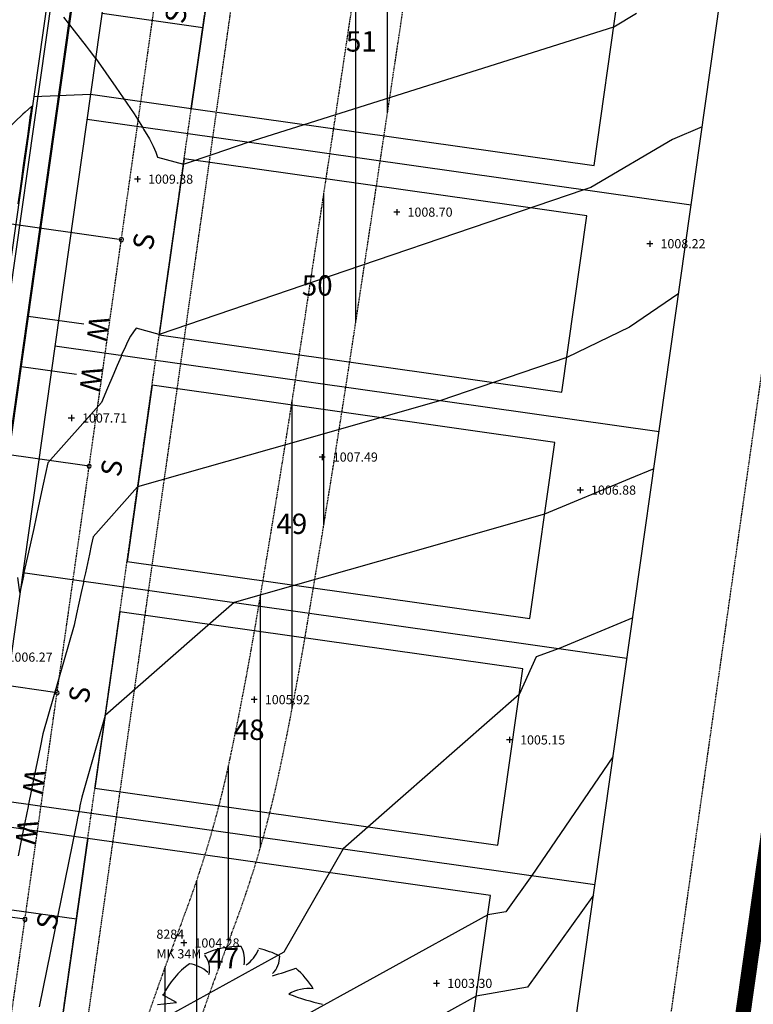
# Model space of a CAD drawing. Units: feet. Extents: x 2161535 to 2185400, y 13785165 to 13789503.
# Drawn here: x 2162878 to 2163022, y 13788231 to 13788425 of the extents above; entities that cross this region are included whole.
import ezdxf
from ezdxf.enums import TextEntityAlignment as Align

# ---------------------------------------------------------------- set-up
doc = ezdxf.new("R2010")
doc.units = ezdxf.units.FT
doc.header["$MEASUREMENT"] = 0
for name, pattern in [('DASHED2', [0.375, 0.25, -0.125]), ('HIDDEN2', [0.1875, 0.125, -0.0625]), ('MT1150000$0$HIDDEN2', [0.1875, 0.125, -0.0625])]:
    doc.linetypes.add(name, pattern=pattern)
for name, color, linetype in [('0-NPLT', 190, 'Continuous'), ('CP-TOPO-MAJR', 5, 'Continuous'), ('CP-TOPO-MINR', 4, 'Continuous'), ('CPBD1-U11', 6, 'Continuous'), ('CPDW1-U11', 1, 'Continuous'), ('CPEL10-U11', 2, 'HIDDEN2'), ('CPHP1-U11', 2, 'Continuous'), ('CPLT1-U11', 3, 'Continuous'), ('CPPW1-U11', 5, 'Continuous'), ('CPPW8-U11', 2, 'Continuous'), ('CPRD10-U11', 4, 'Continuous'), ('CPRD6-U11', 2, 'Continuous'), ('CPRD9-U11', 1, 'Continuous'), ('CPSB10-U11', 1, 'HIDDEN2'), ('CPSN6-U11', 1, 'DASHED2'), ('CPSN8-U11', 3, 'Continuous'), ('CPSW1-U11', 253, 'Continuous'), ('MT1150000$0$VD-DETL-CONC-LINE', 3, 'MT1150000$0$HIDDEN2'), ('VD-BLDG-LINE', 4, 'Continuous'), ('VE-TOPO-PNTS', 2, 'Continuous'), ('VE-TREE-ANNO', 51, 'Continuous')]:
    doc.layers.add(name, color=color, linetype=linetype)
doc.layers.add('CPLT3-U11', color=21, linetype='Continuous', plot=False)
doc.styles.add('A_PD-DIMS', font='simplex.shx')
doc.styles.add('PD-060', font='simplex.shx', dxfattribs={"height": 0.06})
doc.styles.add('SIMPLEX', font='simplex.shx')
doc.styles.add('WATER', font='simplex.shx', dxfattribs={"height": 3.723897343337403e-08})

# ---------------------------------------------------------------- blocks, each defined once
blk = doc.blocks.new('*U114', base_point=(2163001.578999999, 13788380.86, 1008.222))
at = {"layer": 'VE-TOPO-PNTS', "color": 51, "insert": (2163003.679, 13788380.86, 1008.222), "char_height": 1.8, "attachment_point": 4, "style": 'SIMPLEX'}
blk.add_mtext('{\\C51;1008.22}', dxfattribs=at)
blk = doc.blocks.new('*U116', base_point=(2162987.91, 13788332.4, 1006.88))
at = {"layer": 'VE-TOPO-PNTS', "color": 51, "insert": (2162990.01, 13788332.4, 1006.88), "char_height": 1.8, "attachment_point": 4, "style": 'SIMPLEX'}
blk.add_mtext('{\\C51;1006.88}', dxfattribs=at)
blk = doc.blocks.new('*U118', base_point=(2162973.972, 13788283.27, 1005.15))
at = {"layer": 'VE-TOPO-PNTS', "color": 51, "insert": (2162976.072, 13788283.27, 1005.15), "char_height": 1.8, "attachment_point": 4, "style": 'SIMPLEX'}
blk.add_mtext('{\\C51;1005.15}', dxfattribs=at)
blk = doc.blocks.new('*U120', base_point=(2162959.64, 13788235.39, 1003.296))
at = {"layer": 'VE-TOPO-PNTS', "color": 51, "insert": (2162961.74, 13788235.39, 1003.296), "char_height": 1.8, "attachment_point": 4, "style": 'SIMPLEX'}
blk.add_mtext('{\\C51;1003.30}', dxfattribs=at)
blk = doc.blocks.new('*U162', base_point=(2162909.935, 13788243.33, 1004.285))
at = {"layer": 'VE-TOPO-PNTS', "color": 51, "insert": (2162912.035, 13788243.33, 1004.285), "char_height": 1.8, "attachment_point": 4, "style": 'SIMPLEX'}
blk.add_mtext('{\\C51;1004.28}', dxfattribs=at)
blk = doc.blocks.new('*U164', base_point=(2162923.771, 13788291.19, 1005.919))
at = {"layer": 'VE-TOPO-PNTS', "color": 51, "insert": (2162925.871, 13788291.19, 1005.919), "char_height": 1.8, "attachment_point": 4, "style": 'SIMPLEX'}
blk.add_mtext('{\\C51;1005.92}', dxfattribs=at)
blk = doc.blocks.new('*U166', base_point=(2162937.135999999, 13788338.9, 1007.494))
at = {"layer": 'VE-TOPO-PNTS', "color": 51, "insert": (2162939.236, 13788338.9, 1007.494), "char_height": 1.8, "attachment_point": 4, "style": 'SIMPLEX'}
blk.add_mtext('{\\C51;1007.49}', dxfattribs=at)
blk = doc.blocks.new('*U168', base_point=(2162951.834999999, 13788387.07, 1008.696))
at = {"layer": 'VE-TOPO-PNTS', "color": 51, "insert": (2162953.935, 13788387.07, 1008.696), "char_height": 1.8, "attachment_point": 4, "style": 'SIMPLEX'}
blk.add_mtext('{\\C51;1008.70}', dxfattribs=at)
blk = doc.blocks.new('*U234', base_point=(2162900.814, 13788393.56, 1009.376))
at = {"layer": 'VE-TOPO-PNTS', "color": 51, "insert": (2162902.914, 13788393.56, 1009.376), "char_height": 1.8, "attachment_point": 4, "style": 'SIMPLEX'}
blk.add_mtext('{\\C51;1009.38}', dxfattribs=at)
blk = doc.blocks.new('*U236', base_point=(2162887.827, 13788346.58, 1007.707))
at = {"layer": 'VE-TOPO-PNTS', "color": 51, "insert": (2162889.927, 13788346.58, 1007.707), "char_height": 1.8, "attachment_point": 4, "style": 'SIMPLEX'}
blk.add_mtext('{\\C51;1007.71}', dxfattribs=at)
blk = doc.blocks.new('*U238', base_point=(2162873.174, 13788299.55, 1006.27))
at = {"layer": 'VE-TOPO-PNTS', "color": 51, "insert": (2162875.274, 13788299.55, 1006.27), "char_height": 1.8, "attachment_point": 4, "style": 'SIMPLEX'}
blk.add_mtext('{\\C51;1006.27}', dxfattribs=at)
blk = doc.blocks.new('A$C7c5d943b')
at = {"layer": 'VD-BLDG-LINE'}
h = blk.add_hatch(dxfattribs=at)
h.set_pattern_fill('ANSI31', color=256, scale=50, angle=45)
h.set_pattern_definition([(90, (0, 0), (-6.250000000000001, 0), [])])
h.paths.add_polyline_path([(2162846.797120664, 13788942.3390151, 0.00524127998619451), (2162791.987458109, 13788951.35522972, 0.0118844534306217), (2162767.690558148, 13788954.50184487, 0.01449980907814465), (2162714.229840736, 13788958.57402572, 0.0315501582374636), (2162689.57304595, 13788958.17819281, 0.03114037858113001), (2162657.960414535, 13788953.67838192, 0.0220533048501998), (2162614.269676775, 13788942.62684453, 0.004436919569264801), (2162598.252645352, 13788937.6594575, 0.001177962360285341), (2162538.137744696, 13788918.2733096, 0.01084639217252963), (2162512.167024662, 13788909.20313044, 0.005930878044591252), (2162465.258825928, 13788891.03308086), (2162468.759988302, 13788881.66601824, -0.005950698092736739), (2162515.477952743, 13788899.76450976, -0.01085338099940212), (2162541.41360586, 13788908.8220353, -0.001170974490858537), (2162601.166419837, 13788928.09049387, -0.004488409002393486), (2162616.81142946, 13788932.94073925, -0.02200179180337754), (2162659.523427944, 13788943.74002571, -0.03113364743705746), (2162690.361561079, 13788948.13001598, -0.03155688962293644), (2162714.422679665, 13788948.51660976, -0.01447490785873977), (2162766.692900723, 13788944.53772847, -0.01190935291636572), (2162791.599699487, 13788941.31338819, -0.005600457410309923), (2162844.285572551, 13788932.60766314, -0.04443819957729607), (2162897.233389075, 13788918.30802941, -0.1298868389941633), (2162912.831880499, 13788907.38451034, -0.1479602107537526), (2162918.465978781, 13788894.34162956, -0.03274444273752212), (2162921.515201451, 13788831.5240033, -0.05590838079837092), (2162915.289285311, 13788783.40204734, 0.09279774187536997), (2162913.664689514, 13788754.05316319, 0.1616913079885691), (2162929.319541443, 13788721.67617283, -0.1200441290566151), (2162953.611647474, 13788680.40925317, -0.02814772289172185), (2162967.481789356, 13788622.93814411, -0.07853384845977474), (2162967.988474327, 13788601.64044541, -0.009642042090501998), (2162962.106745056, 13788563.30565832, 0.009568821501474069), (2162956.174360798, 13788524.67845488, 0.00100163243732371), (2162948.241493512, 13788464.58477291, -0.002913060968742367), (2162945.434850079, 13788443.93247038, -0.002031355515351668), (2162943.240822649, 13788428.9033525, -0.0004843080657477598), (2162933.721306432, 13788365.91337643, -0.004375040816473079), (2162924.077618584, 13788306.04556679, -0.009853196325053054), (2162919.040617084, 13788279.5934442, -0.03946457816564346), (2162909.607234366, 13788247.60379124, 0.02424538579282096), (2162892.692817681, 13788196.0745794, 0.002807982870969145), (2162877.715853593, 13788140.46265198, 0.005535618507993572), (2162870.590287809, 13788112.12960936, 0.01009099595205051), (2162860.703434899, 13788066.88344513, -0.01042364241981092), (2162851.102896384, 13788023.08728548, -0.009583433201442467), (2162841.804025874, 13787987.53285488, 0.008862238159081413), (2162831.693120947, 13787949.10011497, 0.007505130477708202), (2162819.439169478, 13787895.44120238, 0.01696662968686675), (2162815.047838624, 13787870.68793599), (2162824.957730052, 13787869.34117024, -0.01669666159262928), (2162829.254109133, 13787893.48343165, -0.007486238531847814), (2162841.425518899, 13787946.79018087, -0.008890929441889388), (2162851.520617204, 13787985.16567425, 0.009592359316655176), (2162860.827740379, 13788020.74855683, 0.01043190644235416), (2162870.433456807, 13788064.57106833, -0.01011188734546655), (2162880.314173377, 13788109.78650144, -0.005522119073044354), (2162887.377866511, 13788137.87031731, -0.002785897848166858), (2162902.30193758, 13788193.29559375, -0.02427713463219241), (2162919.289893, 13788245.05318446, 0.03944722603471743), (2162928.783917714, 13788277.23979283, 0.009880169376102806), (2162933.860152468, 13788303.8901281, 0.004377919532252323), (2162943.596041292, 13788364.33253575, 0.0004814294167976473), (2162953.150340643, 13788427.55513289, 0.002033973103236364), (2162955.336484144, 13788442.53079424, 0.002902855094768981), (2162958.12396125, 13788463.04053594, -0.0009891560497120194), (2162966.07382387, 13788523.26045593, -0.009530978640298428), (2162972.092772351, 13788562.47619008, 0.009508706054448732), (2162978.127567186, 13788601.78349337, 0.07862500410971107), (2162977.59007862, 13788624.54945849, 0.02921711866721309), (2162963.162606785, 13788683.77461014, 0.1183450578686821), (2162939.140047211, 13788724.49755547, -0.1613738177801773), (2162923.924505574, 13788756.11171269, -0.09115433070070078), (2162925.416188421, 13788784.10950403, 0.05309036790097982), (2162931.573028023, 13788831.58926938, 0.03422347674789886), (2162928.463345963, 13788899.81460866, 0.1477264486585813), (2162922.066457219, 13788914.641973, 0.1301194672246801), (2162904.861343232, 13788926.70233499, 0.04479808144231303)])
at = {"layer": 'MT1150000$0$VD-DETL-CONC-LINE'}
for points in [[(2162943.240822616, 13788428.90335227, -0.0004843080640245942), (2162933.721306432, 13788365.91337643, -0.004375040817598776), (2162924.077618581, 13788306.04556678, -0.0098531963194401), (2162919.040617084, 13788279.5934442, -0.03946457816141601), (2162909.607234367, 13788247.60379125, 0.02424538579441804), (2162892.692817681, 13788196.0745794, 0.002807982880648794), (2162877.715853542, 13788140.46265179, 0.005535618470362461), (2162870.590287809, 13788112.12960936, 0.01009099597010266)], [(2162880.314173377, 13788109.78650144, -0.005522119078209603), (2162887.377866518, 13788137.87031734, -0.002785897846855709), (2162902.30193758, 13788193.29559375, -0.02427713462894368), (2162919.289892997, 13788245.05318445, 0.03944722604329199), (2162928.783917714, 13788277.23979283, 0.009880169401242814), (2162933.86015248, 13788303.89012817, 0.004377919527315198), (2162943.596041292, 13788364.33253575, 0.0004814294180040414), (2162953.150340667, 13788427.55513305, 0.002033973081718671)]]:
    blk.add_lwpolyline(points, format="xyb", dxfattribs=at)

msp = doc.modelspace()

# ---------------------------------------------------------------- linework, layer by layer
for p, q in [((2162900.814, 13788394.16, 1009.376), (2162900.814, 13788392.96, 1009.376)), ((2162901.414, 13788393.56, 1009.376), (2162900.214, 13788393.56, 1009.376)), ((2162952.435, 13788387.07, 1008.696), (2162951.234999999, 13788387.07, 1008.696)), ((2162951.834999999, 13788387.67, 1008.696), (2162951.834999999, 13788386.47, 1008.696)), ((2163002.179, 13788380.86, 1008.222), (2163000.978999999, 13788380.86, 1008.222)), ((2163001.578999999, 13788381.46, 1008.222), (2163001.578999999, 13788380.26, 1008.222)), ((2162887.827, 13788347.18, 1007.707), (2162887.827, 13788345.98, 1007.707)), ((2162888.427, 13788346.58, 1007.707), (2162887.226999999, 13788346.58, 1007.707)), ((2162937.135999999, 13788339.5, 1007.494), (2162937.135999999, 13788338.3, 1007.494)), ((2162937.736, 13788338.9, 1007.494), (2162936.535999999, 13788338.9, 1007.494)), ((2162988.51, 13788332.4, 1006.88), (2162987.31, 13788332.4, 1006.88)), ((2162987.91, 13788333, 1006.88), (2162987.91, 13788331.8, 1006.88)), ((2162924.371, 13788291.19, 1005.919), (2162923.171, 13788291.19, 1005.919)), ((2162923.771, 13788291.79, 1005.919), (2162923.771, 13788290.59, 1005.919)), ((2162974.572, 13788283.27, 1005.15), (2162973.372, 13788283.27, 1005.15)), ((2162973.972, 13788283.87, 1005.15), (2162973.972, 13788282.67, 1005.15)), ((2162910.535, 13788243.33, 1004.285), (2162909.334999999, 13788243.33, 1004.285)), ((2162909.935, 13788243.93, 1004.285), (2162909.935, 13788242.73, 1004.285)), ((2162960.24, 13788235.39, 1003.296), (2162959.04, 13788235.39, 1003.296)), ((2162959.64, 13788235.99, 1003.296), (2162959.64, 13788234.79, 1003.296)), ((2162908.526613083, 13788231.65350798), (2162905.734904764, 13788233.15029272)), ((2162905.734904764, 13788233.15029272), (2162905.734904764, 13788233.15029272)), ((2162904.737934229, 13788231.22583086), (2162908.526613083, 13788231.65350798))]:
    msp.add_line(p, q)
at = {"const_width": 3}
msp.add_lwpolyline([(2161666.561722935, 13788135.71958819), (2161714.648009919, 13788122.01889803), (2161711.557633425, 13788111.17238379), (2161942.371815788, 13788045.40906974), (2161990.458103668, 13788031.70837935), (2161989.773069149, 13788029.30406496), (2162114.797417646, 13787993.68226991), (2162107.579809797, 13787968.3501181), (2162299.924961347, 13787913.54735654), (2162348.011249232, 13787899.84666613), (2162345.503267527, 13787891.0442243), (2162759.176155999, 13787832.39142057), (2162765.600099098, 13787877.6989068), (2162815.104973974, 13787870.67983503), (2162933.916673636, 13787853.83406276), (2162966.075860107, 13787849.28067274), (2163071.526966092, 13788594.04924342), (2163142.6622502, 13789096.4557699), (2161918.792390371, 13789501.05407929), (2161766.847152609, 13788972.01882598), (2161537.235100614, 13788172.56718222)], close=True, dxfattribs=at)
for centre, major_axis, ratio, start_param, end_param in [((2162921.029975692, 13788225.56656296), (-12.09639110655513, 12.09639110655513), 0.9999999999537855, -0.7970590746840372, -0.3597776167167344), ((2162915.68126864, 13788239.89240052), (-4.388018076557945, 4.388018076557945), 0.9999999998771035, 3.788725345076986, 4.391470054899008), ((2162910.838441162, 13788238.28875614), (2.954981943568018, 2.954981943568018), 0.999999999861469, 5.212500266827695, 6.191744208919244), ((2162918.580688486, 13788244.40439243), (4.58798052836503, 4.58798052836503), 0.9999999998249314, 4.52365767961431, 5.123256154047603), ((2162921.031236473, 13788225.56969787), (-12.0588514644668, 12.0588514644668), 0.9999999999287011, -1.258828776131768, -1.000014983468782), ((2162923.866424674, 13788240.76799539), (-3.493379461827645, 3.493379461827645), 0.9999999999381814, 3.1563412442194, 3.922892749126811), ((2162921.029873467, 13788225.56601776), (-11.97242354160028, 11.97242354160028), 0.9999999998287157, -0.1557748244939972, 0.3250585150515033), ((2162909.871150076, 13788232.13580756), (-5.100885786770649, 5.100885786770649), 0.9999999993581701, -1.509347874228356, -0.9509405314553268), ((2162913.433535905, 13788287.50137256), (49.95510368395156, 16.13911433075534), 0.9999999879383887, 4.669401715118178, 4.761330841155493), ((2162921.029600866, 13788225.5655407), (-11.89548898872288, 11.89548898872288), 0.9999999974617464, 4.475202924453044, 4.790491242537501), ((2162952.118807267, 13788292.6614737), (-44.67150116817803, 44.67150116817803), 0.9999999975009299, 2.008639709997897, 2.117884719745102), ((2162934.541451409, 13788226.87276542), (5.308895892593944, 5.308895892593944), 0.9999999993341085, 0.6725251378975181, 1.33786028674696)]:
    msp.add_ellipse(centre, major_axis=major_axis, ratio=ratio, start_param=start_param, end_param=end_param)
at = {"layer": 'CP-TOPO-MAJR', "color": 5}
for p, q in [((2162994.490562436, 13788423.52517294, 1010), (2162998.991301178, 13788426.17794873, 1010)), ((2162922.594068856, 13788400.84027722, 1010), (2162994.490562436, 13788423.52517294, 1010)), ((2162892.605664057, 13788417.28515413, 1010), (2162896.578944996, 13788411.65640496, 1010)), ((2162896.578944996, 13788411.65640496, 1010), (2162900.153751923, 13788406.3759347, 1010)), ((2162900.153751923, 13788406.3759347, 1010), (2162901.802021573, 13788403.78828734, 1010)), ((2162901.802021573, 13788403.78828734, 1010), (2162902.0289368, 13788403.4210172, 1010)), ((2162902.0289368, 13788403.4210172, 1010), (2162903.163452898, 13788401.4640975, 1010)), ((2162903.163452898, 13788401.4640975, 1010), (2162903.906986489, 13788400.01918356, 1010)), ((2162903.906986489, 13788400.01918356, 1010), (2162904.417214605, 13788398.86519236, 1010)), ((2162915.898793939, 13788398.55596813, 1010), (2162922.594068856, 13788400.84027722, 1010)), ((2162904.417214605, 13788398.86519236, 1010), (2162904.775408864, 13788397.88612078, 1010)), ((2162904.775408864, 13788397.88612078, 1010), (2162909.857944374, 13788396.49493737, 1010)), ((2162909.857944374, 13788396.49493737, 1010), (2162915.898793939, 13788398.55596813, 1010)), ((2162994.334755294, 13788279.95729773, 1005), (2162981.206283928, 13788260.72401292, 1005)), ((2162981.206283928, 13788260.72401292, 1005), (2162978.378097795, 13788256.58070424, 1005)), ((2162978.378097795, 13788256.58070424, 1005), (2162973.294167925, 13788249.46531274, 1005)), ((2162969.723885728, 13788248.84805462, 1005), (2162916.957021131, 13788219.83925078, 1005)), ((2162973.294167925, 13788249.46531274, 1005), (2162969.723885728, 13788248.84805462, 1005))]:
    msp.add_line(p, q, dxfattribs=at)
at = {"layer": 'CP-TOPO-MAJR', "color": 5, "elevation": 1010, "flags": 128}
msp.add_lwpolyline([(2162892.605664058, 13788417.28515414), (2162891.386199596, 13788418.93772579), (2162890.801748946, 13788419.72975099), (2162888.450734437, 13788422.71103011), (2162886.318020484, 13788425.41548624)], dxfattribs=at)
at = {"layer": 'CP-TOPO-MINR', "color": 4}
for p, q in [((2163011.898096175, 13788403.8299436, 1009), (2163006.051398275, 13788401.38108172, 1009)), ((2163006.051398275, 13788401.38108172, 1009), (2162990.01030387, 13788391.92631675, 1009)), ((2162990.01030387, 13788391.92631675, 1009), (2162988.600568637, 13788391.48151485, 1009)), ((2162988.600568637, 13788391.48151485, 1009), (2162944.709321701, 13788376.50659965, 1009)), ((2162944.709321701, 13788376.50659965, 1009), (2162905.108196544, 13788362.99539791, 1009)), ((2163007.257413802, 13788371.09963288, 1008), (2162997.559478904, 13788364.46498947, 1008)), ((2162899.471742435, 13788362.64636097, 1009), (2162898.872808879, 13788361.53867408, 1009)), ((2162900.037541691, 13788363.54056218, 1009), (2162899.471742435, 13788362.64636097, 1009)), ((2162900.560171784, 13788364.24027591, 1009), (2162900.037541691, 13788363.54056218, 1009)), ((2162905.108196544, 13788362.99539791, 1009), (2162900.560171784, 13788364.24027591, 1009)), ((2162997.559478904, 13788364.46498947, 1008), (2162985.265945828, 13788358.46479097, 1008)), ((2162898.872808879, 13788361.53867408, 1009), (2162898.257206758, 13788360.20928074, 1009)), ((2162897.64506974, 13788358.92761323, 1009), (2162897.598387865, 13788358.67193593, 1009)), ((2162898.257206758, 13788360.20928074, 1009), (2162897.64506974, 13788358.92761323, 1009)), ((2162896.842999722, 13788356.90924809, 1009), (2162895.968130527, 13788354.86775287, 1009)), ((2162897.598387865, 13788358.67193593, 1009), (2162896.842999722, 13788356.90924809, 1009)), ((2162985.265945828, 13788358.46479097, 1008), (2162973.519849462, 13788354.45723117, 1008)), ((2162895.968130527, 13788354.86775287, 1009), (2162894.942998074, 13788352.47562039, 1009)), ((2162973.519849462, 13788354.45723117, 1008), (2162960.501259365, 13788350.01551906, 1008)), ((2162894.942998074, 13788352.47562039, 1009), (2162893.72525273, 13788349.6340284, 1009)), ((2162893.72525273, 13788349.6340284, 1009), (2162883.189135245, 13788337.75511882, 1009)), ((2162960.501259365, 13788350.01551906, 1008), (2162927.174057911, 13788340.53768512, 1008)), ((2162927.174057911, 13788340.53768512, 1008), (2162900.863109439, 13788333.05518465, 1008)), ((2162883.189135245, 13788337.75511882, 1009), (2162882.294404079, 13788333.58941995, 1009)), ((2163002.366476837, 13788336.6042993, 1007), (2162997.575324649, 13788334.61385063, 1007)), ((2162882.294404079, 13788333.58941995, 1009), (2162881.369502157, 13788329.28325174, 1009)), ((2162997.575324649, 13788334.61385063, 1007), (2162980.902115025, 13788327.6870892, 1007)), ((2162900.863109439, 13788333.05518465, 1008), (2162892.104964313, 13788323.18084393, 1008)), ((2162881.369502157, 13788329.28325174, 1009), (2162880.412877243, 13788324.82938733, 1009)), ((2162980.902115025, 13788327.6870892, 1007), (2162953.972085501, 13788320.02852993, 1007)), ((2162880.412877243, 13788324.82938733, 1009), (2162879.422868783, 13788320.22009542, 1009)), ((2162892.104964313, 13788323.18084393, 1008), (2162891.746000312, 13788321.50957552, 1008)), ((2162879.422868783, 13788320.22009542, 1009), (2162878.510962519, 13788316.19048208, 1009)), ((2162891.746000312, 13788321.50957552, 1008), (2162891.374931876, 13788319.78195114, 1008)), ((2162953.972085501, 13788320.02852993, 1007), (2162919.860714712, 13788310.32768817, 1007)), ((2162891.374931876, 13788319.78195114, 1008), (2162890.991136252, 13788317.99507141, 1008)), ((2162878.510962519, 13788316.19048208, 1009), (2162878.397698242, 13788315.44709555, 1009)), ((2162890.593947229, 13788316.14583454, 1008), (2162890.228092621, 13788314.52916331, 1008)), ((2162890.991136252, 13788317.99507141, 1008), (2162890.593947229, 13788316.14583454, 1008)), ((2162878.397698242, 13788315.44709555, 1009), (2162877.717472582, 13788312.28009369, 1009)), ((2162890.182651264, 13788314.23091842, 1008), (2162889.75648322, 13788312.24676071, 1008)), ((2162890.228092621, 13788314.52916331, 1008), (2162890.182651264, 13788314.23091842, 1008)), ((2162889.75648322, 13788312.24676071, 1008), (2162889.314621599, 13788310.18953669, 1008)), ((2162889.314621599, 13788310.18953669, 1008), (2162888.856183277, 13788308.05513468, 1008)), ((2162919.860714712, 13788310.32768817, 1007), (2162911.592002143, 13788303.07393496, 1007)), ((2162888.856183277, 13788308.05513468, 1008), (2162888.380217586, 13788305.83912857, 1008)), ((2162998.210447499, 13788307.29220236, 1006), (2162983.722003276, 13788301.27308558, 1006)), ((2162888.380217586, 13788305.83912857, 1008), (2162882.224039052, 13788284.45196392, 1008)), ((2162911.592002143, 13788303.07393496, 1007), (2162894.484320967, 13788288.06616971, 1007)), ((2162983.722003276, 13788301.27308558, 1006), (2162979.247688224, 13788299.62833064, 1006)), ((2162979.247688224, 13788299.62833064, 1006), (2162975.870453306, 13788292.19923673, 1006)), ((2162975.870453306, 13788292.19923673, 1006), (2162952.541797152, 13788271.73410228, 1006)), ((2162894.484320967, 13788288.06616971, 1007), (2162889.853931967, 13788271.97974671, 1007)), ((2162882.224039052, 13788284.45196392, 1008), (2162881.675043638, 13788281.75281424, 1008)), ((2162881.675043638, 13788281.75281424, 1008), (2162881.11028257, 13788278.97615232, 1008)), ((2162881.11028257, 13788278.97615232, 1008), (2162880.529066833, 13788276.11859062, 1008)), ((2162880.529066833, 13788276.11859062, 1008), (2162879.930666675, 13788273.17654127, 1008)), ((2162879.930666675, 13788273.17654127, 1008), (2162879.385186525, 13788270.61646034, 1008)), ((2162889.853931967, 13788271.97974671, 1007), (2162889.744132884, 13788271.43991677, 1007)), ((2162952.541797152, 13788271.73410228, 1006), (2162941.266280011, 13788261.84262064, 1006)), ((2162879.314308534, 13788270.14620107, 1008), (2162878.679171724, 13788267.02353505, 1008)), ((2162879.385186525, 13788270.61646034, 1008), (2162879.314308534, 13788270.14620107, 1008)), ((2162889.395257491, 13788269.72466218, 1007), (2162889.286161461, 13788269.21264599, 1007)), ((2162889.514937523, 13788270.31307205, 1007), (2162889.395257491, 13788269.72466218, 1007)), ((2162889.63118067, 13788270.88458439, 1007), (2162889.514937523, 13788270.31307205, 1007)), ((2162889.744132884, 13788271.43991677, 1007), (2162889.63118067, 13788270.88458439, 1007)), ((2162889.014001109, 13788267.85020564, 1007), (2162888.878928439, 13788267.18611749, 1007)), ((2162889.144958501, 13788268.49406094, 1007), (2162889.014001109, 13788267.85020564, 1007)), ((2162889.271985863, 13788269.11859414, 1007), (2162889.144958501, 13788268.49406094, 1007)), ((2162889.286161461, 13788269.21264599, 1007), (2162889.271985863, 13788269.11859414, 1007)), ((2162878.679171724, 13788267.02353505, 1008), (2162878.024384764, 13788263.8042586, 1008)), ((2162888.739543413, 13788266.50082752, 1007), (2162881.476696287, 13788230.79285802, 1007)), ((2162888.878928439, 13788267.18611749, 1007), (2162888.739543413, 13788266.50082752, 1007)), ((2162878.024384764, 13788263.8042586, 1008), (2162877.349021415, 13788260.4838178, 1008)), ((2162941.266280011, 13788261.84262064, 1006), (2162929.586157655, 13788241.50672313, 1006)), ((2162990.477333374, 13788252.75125176, 1004), (2162977.521373404, 13788234.61828575, 1004)), ((2162929.586157655, 13788241.50672313, 1006), (2162895.664601854, 13788222.85820638, 1006)), ((2162967.459669027, 13788232.87874016, 1004), (2162938.249440409, 13788216.82029518, 1004)), ((2162977.521373404, 13788234.61828575, 1004), (2162967.459669027, 13788232.87874016, 1004))]:
    msp.add_line(p, q, dxfattribs=at)
at = {"layer": 'CP-TOPO-MINR', "color": 4, "elevation": 1009, "flags": 128}
for points in [[(2162877.391886957, 13788388.71124859), (2162877.750748397, 13788391.28014688), (2162878.01618698, 13788393.18340459), (2162878.441392787, 13788396.23223126), (2162878.634032459, 13788397.61577802), (2162879.130923745, 13788401.18447351), (2162879.245615041, 13788402.0095501), (2162879.819341272, 13788406.13687363), (2162879.851118858, 13788406.36585574), (2162880.066572762, 13788407.91836787), (2162878.711529735, 13788406.72026516), (2162878.295999454, 13788406.35286136), (2162875.106533804, 13788403.30391396)], [(2162877.717472583, 13788312.28009369), (2162877.277127334, 13788315.18169574)]]:
    msp.add_lwpolyline(points, dxfattribs=at)
at = {"layer": 'CPBD1-U11'}
msp.add_line((2162966.075860107, 13787849.28067274), (2163071.526966092, 13788594.04924342), dxfattribs=at)
at = {"layer": 'CPDW1-U11'}
for p, q in [((2162913.660909127, 13788423.31690186), (2162893.858959198, 13788426.12453057)), ((2162911.414806157, 13788407.47534191), (2162913.660909127, 13788423.31690186)), ((2162880.441020949, 13788409.84697142), (2162891.612856229, 13788410.28297063)), ((2162891.612856229, 13788410.28297063), (2162911.414806157, 13788407.47534191)), ((2162891.059498034, 13788263.91120492), (2162871.257548105, 13788266.71883363)), ((2162888.813395064, 13788248.06964498), (2162891.059498034, 13788263.91120492)), ((2162869.011445136, 13788250.87727369), (2162888.813395064, 13788248.06964498))]:
    msp.add_line(p, q, dxfattribs=at)
at = {"layer": 'CPEL10-U11'}
for p, q in [((2162952.216640222, 13787851.2429871), (2163129.157325851, 13789100.92035371)), ((2162965.088258759, 13787849.42050632), (2163141.699897089, 13789096.77391356)), ((2162825.005948954, 13787869.27602067), (2162975.121834732, 13788928.02971102))]:
    msp.add_line(p, q, dxfattribs=at)
at = {"layer": 'CPHP1-U11'}
for p, q in [((2162916.328156395, 13788442.12875429), (2162911.414806152, 13788407.47534191)), ((2162990.622605871, 13788396.24482708), (2162995.535956113, 13788430.89823945)), ((2162911.414806152, 13788407.47534191), (2162990.622605871, 13788396.24482708)), ((2162910.010991801, 13788397.57436695), (2162905.097641557, 13788362.92095457)), ((2162989.218791518, 13788386.34385211), (2162910.010991801, 13788397.57436695)), ((2162984.305441277, 13788351.69043974), (2162989.218791518, 13788386.34385211)), ((2162905.097641557, 13788362.92095457), (2162984.305441277, 13788351.69043974)), ((2162903.693827206, 13788353.01997961), (2162898.780476963, 13788318.36656723)), ((2162982.901626924, 13788341.78946477), (2162903.693827206, 13788353.01997961)), ((2162977.988276683, 13788307.1360524), (2162982.901626924, 13788341.78946477)), ((2162898.780476963, 13788318.36656723), (2162977.988276683, 13788307.1360524)), ((2162897.376662612, 13788308.46559227), (2162892.463312369, 13788273.81217989)), ((2162976.58446233, 13788297.23507743), (2162897.376662612, 13788308.46559227)), ((2162971.671112088, 13788262.58166505), (2162976.58446233, 13788297.23507743)), ((2162892.463312369, 13788273.81217989), (2162971.671112088, 13788262.58166505)), ((2162891.059498018, 13788263.91120492), (2162886.146147775, 13788229.25779255)), ((2162970.267297735, 13788252.68069009), (2162891.059498018, 13788263.91120492)), ((2162965.353947494, 13788218.02727771), (2162970.267297735, 13788252.68069009))]:
    msp.add_line(p, q, dxfattribs=at)
at = {"layer": 'CPLT1-U11'}
for p, q in [((2162933.916673636, 13787853.83406276), (2163111.560210516, 13789106.73777216)), ((2162890.910949105, 13788405.33248313), (2163009.722648765, 13788388.48671087)), ((2162884.593784511, 13788360.77809579), (2163003.405484171, 13788343.93232353)), ((2162878.276619917, 13788316.22370845), (2162997.088319577, 13788299.37793619)), ((2162871.959455322, 13788271.66932111), (2162990.771154983, 13788254.82354884))]:
    msp.add_line(p, q, dxfattribs=at)
at = {"layer": 'CPPW1-U11'}
msp.add_line((2162866.535852062, 13788275.71007713), (2162888.329143965, 13788429.82968483), dxfattribs=at)
at = {"layer": 'CPPW8-U11'}
for p, q in [((2162890.246163356, 13788365.02656544), (2162879.355090911, 13788366.57076122)), ((2162888.842349003, 13788355.12559047), (2162877.951276562, 13788356.66978625))]:
    msp.add_line(p, q, dxfattribs=at)
at = {"layer": 'CPRD10-U11'}
msp.add_line((2162815.104973972, 13787870.67983503), (2162965.220859767, 13788929.43352537), dxfattribs=at)
at = {"layer": 'CPRD6-U11'}
msp.add_line((2162954.107760661, 13788929.41178743), (2162804.213901512, 13787872.22403082), dxfattribs=at)
at = {"layer": 'CPRD9-U11'}
msp.add_line((2162954.850333783, 13788929.30650136), (2162804.956474634, 13787872.11874474), dxfattribs=at)
at = {"layer": 'CPSB10-U11'}
msp.add_line((2162834.906923903, 13787867.87220632), (2162987.609153123, 13788944.86714163), dxfattribs=at)
at = {"layer": 'CPSN6-U11'}
for p, q in [((2162894.499392698, 13788252.55522414), (2162935.210008955, 13788539.68349813)), ((2162853.788776428, 13787965.42695003), (2162894.499392698, 13788252.55522414))]:
    msp.add_line(p, q, dxfattribs=at)
at = {"layer": 'CPSN8-U11'}
for p, q in [((2162897.653325981, 13788381.65136444), (2162870.959604433, 13788385.43614619)), ((2162891.336161391, 13788337.0969771), (2162864.642439843, 13788340.88175884)), ((2162885.018996801, 13788292.54258976), (2162858.325275253, 13788296.3273715)), ((2162878.701832211, 13788247.98820241), (2162852.008110654, 13788251.77298416))]:
    msp.add_line(p, q, dxfattribs=at)
for centre, start, end in [((2162897.653325979, 13788381.65136444), 90.92161247609978, 270.9216124760997), ((2162897.653325979, 13788381.65136444), 270.9216124760997, 90.92161247609978), ((2162891.336161389, 13788337.0969771), 90.92161247609978, 270.9216124760997), ((2162891.336161389, 13788337.0969771), 270.9216124760997, 90.92161247609978), ((2162885.018996799, 13788292.54258976), 90.92161247609978, 270.9216124760997), ((2162885.018996799, 13788292.54258976), 270.9216124760997, 90.92161247609978), ((2162878.701832209, 13788247.98820241), 90.92161247609978, 270.9216124760997), ((2162878.701832209, 13788247.98820241), 270.9216124760997, 90.92161247609978)]:
    msp.add_arc(centre, 0.3983066622445888, start, end, dxfattribs=at)
at = {"layer": 'CPSW1-U11'}
msp.add_line((2162958.810723769, 13788928.74497562), (2162808.916864621, 13787871.557219), dxfattribs=at)

# ---------------------------------------------------------------- block references
for name, p in [('*U234', (2162900.814, 13788393.56, 1009.376)), ('*U168', (2162951.834999999, 13788387.07, 1008.696)), ('*U114', (2163001.578999999, 13788380.86, 1008.222)), ('*U236', (2162887.827, 13788346.58, 1007.707)), ('*U166', (2162937.135999999, 13788338.9, 1007.494)), ('*U116', (2162987.91, 13788332.4, 1006.88)), ('*U238', (2162873.174, 13788299.55, 1006.27)), ('*U164', (2162923.771, 13788291.19, 1005.919)), ('*U118', (2162973.972, 13788283.27, 1005.15)), ('*U162', (2162909.935, 13788243.33, 1004.285)), ('*U120', (2162959.64, 13788235.39, 1003.296))]:
    msp.add_blockref(name, p)
at = {"layer": '0-NPLT'}
msp.add_blockref('A$C7c5d943b', (0, 0), dxfattribs=at)

# ---------------------------------------------------------------- texts
at = {"layer": 'CPLT3-U11', "style": 'A_PD-DIMS'}
for s, p in [('51', (2162944.854091315, 13788420.64741034)), ('50', (2162936.174152944, 13788372.65341371)), ('49', (2162931.174152944, 13788325.7739063)), ('48', (2162922.79167532, 13788285.26792246)), ('47', (2162917.759169822, 13788240.35224659))]:
    msp.add_text(s, height=4, dxfattribs=at).set_placement(p, align=Align.MIDDLE_CENTER)
at = {"layer": 'CPPW8-U11', "style": 'WATER'}
for p in [(2162891.399250012, 13788366.73359905), (2162889.995435659, 13788356.83262408), (2162878.764920824, 13788277.62482436), (2162877.361106471, 13788267.7238494)]:
    msp.add_text('W', height=4, rotation=263.1522055291637, dxfattribs=at).set_placement(p)
at = {"layer": 'CPSN8-U11', "style": 'SIMPLEX'}
for p in [(2162910.070788413, 13788423.92602586), (2162903.753623823, 13788379.37163852), (2162897.436459233, 13788334.81725117), (2162891.119294643, 13788290.26286383), (2162884.802130053, 13788245.70847649)]:
    msp.add_text('S', height=4, rotation=79.97509731030142, dxfattribs=at).set_placement(p)
at = {"layer": 'VE-TREE-ANNO', "color": 2, "insert": (2162904.552111539, 13788243.6), "char_height": 1.8, "attachment_point": 7, "style": 'PD-060'}
msp.add_mtext('8284', dxfattribs=at)
at = {"layer": 'VE-TREE-ANNO', "color": 3, "insert": (2162904.552111539, 13788242.1), "char_height": 1.8, "attachment_point": 1, "style": 'PD-060'}
msp.add_mtext('MK 34M', dxfattribs=at)

doc.saveas('drawing.dxf')
